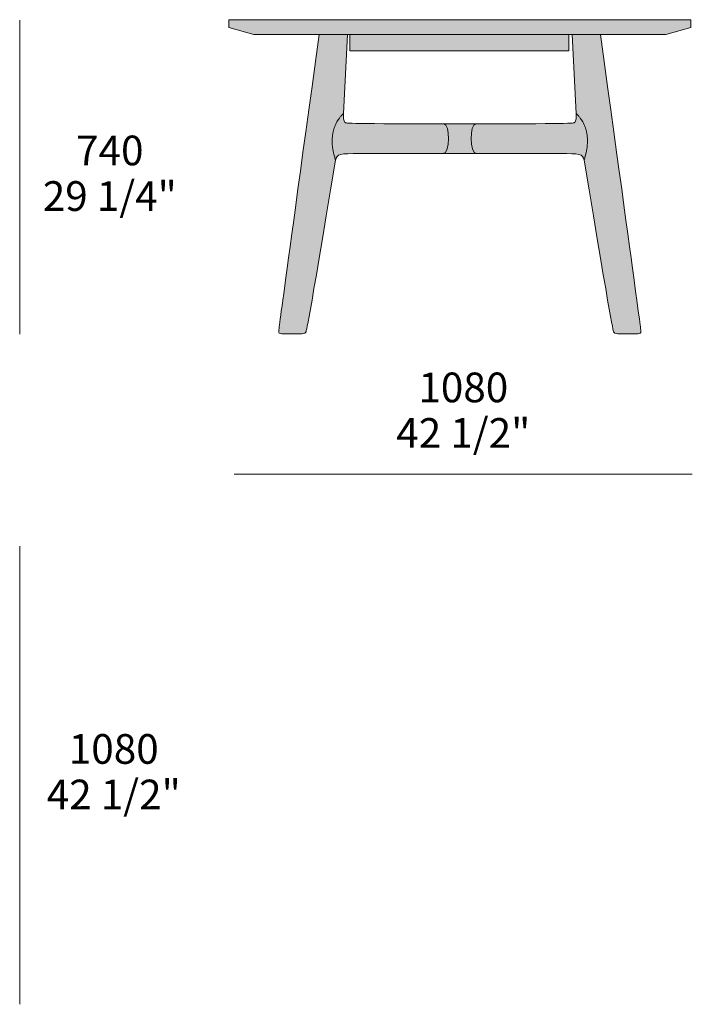
# Model space of a CAD drawing. Units: millimetres. Extents: x -4738 to 12714, y -47650 to -33762.
# Drawn here: x 4357 to 5943, y -36082 to -33762 of the extents above; entities that cross this region are included whole.
import ezdxf

# ---------------------------------------------------------------- set-up
doc = ezdxf.new("R2010")
doc.units = ezdxf.units.MM
for name, color, linetype, lineweight in [('dimensions', 7, 'Continuous', 5), ('drawing', 7, 'Continuous', 5), ('hatch', 9, 'Continuous', 5)]:
    doc.layers.add(name, color=color, linetype=linetype, lineweight=lineweight)
doc.styles.add('Poliform mm', font='arial.ttf')
doc.styles.add('Poliform pollici', font='arial.ttf')

msp = doc.modelspace()

# ---------------------------------------------------------------- hatches: boundary and pattern name
at = {"layer": 'hatch'}
for points in [[(5395.2, -33761.8), (4850.4, -33761.8), (4850.4, -33780.3), (4909.6, -33797.1), (5395.2, -33797.1), (5880.8, -33797.1), (5940, -33780.3), (5940, -33761.8)], [(5120.8, -33982.6), (5130.3, -33797.1), (5063.5, -33797.1), (4979.9, -34406.8), (4968.7, -34492.6), (4968.5, -34494.9), (4968.4, -34496.5), (4968.3, -34497.1), (4968.3, -34497.6), (4968.3, -34497.8), (4968.3, -34498), (4968.3, -34498.2), (4968.3, -34498.3), (4968.3, -34498.5), (4968.3, -34498.6), (4968.4, -34498.6), (4968.4, -34498.7), (4968.4, -34498.7), (4968.4, -34498.8), (4968.4, -34498.8), (4968.4, -34498.9), (4968.4, -34498.9), (4968.4, -34499), (4968.5, -34499.1), (4968.5, -34499.2), (4968.6, -34499.3), (4968.6, -34499.5), (4968.7, -34499.6), (4968.7, -34499.7), (4968.8, -34499.8), (4968.8, -34499.8), (4968.8, -34499.9), (4968.8, -34500), (4968.9, -34500), (4968.9, -34500.1), (4968.9, -34500.1), (4969, -34500.2), (4969, -34500.2), (4969.1, -34500.3), (4969.1, -34500.3), (4969.1, -34500.4), (4969.2, -34500.4), (4969.2, -34500.5), (4969.3, -34500.5), (4969.3, -34500.5), (4969.3, -34500.6), (4969.4, -34500.6), (4969.4, -34500.7), (4969.5, -34500.7), (4969.5, -34500.8), (4969.6, -34500.8), (4969.6, -34500.8), (4969.7, -34500.9), (4969.7, -34500.9), (4969.8, -34500.9), (4969.8, -34501), (4969.9, -34501), (4970, -34501), (4970, -34501.1), (4970.1, -34501.1), (4970.1, -34501.1), (4970.3, -34501.2), (4970.4, -34501.3), (4970.5, -34501.3), (4970.7, -34501.4), (4970.8, -34501.4), (4971, -34501.5), (4971.1, -34501.5), (4971.3, -34501.5), (4971.4, -34501.6), (4971.6, -34501.6), (4971.8, -34501.7), (4972.2, -34501.7), (4972.6, -34501.8), (4973, -34501.8), (4973.5, -34501.9), (4974.5, -34501.9), (4975.6, -34502), (5016.4, -34501.9), (5022.4, -34501.9), (5023.6, -34501.9), (5024.7, -34501.8), (5025.3, -34501.8), (5025.7, -34501.7), (5026.2, -34501.7), (5026.6, -34501.6), (5027.1, -34501.5), (5027.5, -34501.4), (5027.8, -34501.4), (5028, -34501.3), (5028.2, -34501.3), (5028.4, -34501.2), (5028.5, -34501.2), (5028.7, -34501.1), (5028.9, -34501), (5029, -34501), (5029.2, -34500.9), (5029.3, -34500.8), (5029.5, -34500.8), (5029.6, -34500.7), (5029.8, -34500.6), (5029.9, -34500.5), (5030.1, -34500.4), (5030.2, -34500.4), (5030.3, -34500.3), (5030.5, -34500.2), (5030.6, -34500.1), (5030.7, -34500), (5030.8, -34499.9), (5031, -34499.8), (5031.1, -34499.6), (5031.2, -34499.5), (5031.3, -34499.4), (5031.4, -34499.3), (5031.5, -34499.2), (5031.7, -34499), (5031.7, -34498.9), (5031.8, -34498.9), (5031.8, -34498.8), (5031.9, -34498.7), (5032, -34498.6), (5032, -34498.5), (5032.1, -34498.4), (5032.1, -34498.3), (5032.2, -34498.1), (5032.3, -34498), (5032.3, -34497.8), (5032.4, -34497.6), (5032.6, -34497.2), (5032.7, -34496.7), (5032.9, -34496.2), (5033.3, -34494.7), (5033.7, -34492.8), (5034.3, -34490.4), (5037.4, -34474.3), (5102.3, -34092.9), (5100.9, -34088.6), (5099.7, -34084.4), (5098.6, -34080.3), (5097.6, -34076.2), (5096.7, -34072.1), (5096, -34068.1), (5095.4, -34064.2), (5094.9, -34060.3), (5094.5, -34056.5), (5094.3, -34052.7), (5094.1, -34049), (5094.2, -34045.3), (5094.2, -34043.5), (5094.3, -34041.7), (5094.4, -34039.9), (5094.6, -34038.1), (5094.7, -34036.3), (5094.9, -34034.6), (5095.2, -34032.8), (5095.5, -34031.1), (5095.8, -34029.4), (5096.1, -34027.7), (5096.5, -34026), (5096.9, -34024.3), (5097.3, -34022.7), (5097.8, -34021), (5098.2, -34019.4), (5098.8, -34017.7), (5099.3, -34016.1), (5099.9, -34014.5), (5100.5, -34012.9), (5101.2, -34011.4), (5101.9, -34009.8), (5102.6, -34008.3), (5103.3, -34006.7), (5104.1, -34005.2), (5104.9, -34003.7), (5105.7, -34002.2), (5106.6, -34000.7), (5107.5, -33999.2), (5108.4, -33997.8), (5109.4, -33996.3), (5110.4, -33994.9), (5111.4, -33993.5), (5112.5, -33992.1), (5113.6, -33990.7), (5114.7, -33989.3), (5115.8, -33987.9), (5117, -33986.6), (5118.2, -33985.3)], [(5395.2, -33797.1), (5135.6, -33797.1), (5135.6, -33835), (5652.3, -33835), (5652.3, -33797.1)], [(5660.1, -33797.1), (5669.6, -33982.6), (5672.2, -33985.3), (5673.4, -33986.6), (5674.6, -33987.9), (5675.7, -33989.3), (5676.8, -33990.7), (5677.9, -33992.1), (5679, -33993.5), (5680, -33994.9), (5681, -33996.3), (5682, -33997.8), (5682.9, -33999.2), (5683.8, -34000.7), (5684.7, -34002.2), (5685.5, -34003.7), (5686.3, -34005.2), (5687.1, -34006.7), (5687.8, -34008.3), (5688.6, -34009.8), (5689.2, -34011.4), (5689.9, -34012.9), (5690.5, -34014.5), (5691.1, -34016.1), (5691.6, -34017.7), (5692.2, -34019.4), (5692.7, -34021), (5693.1, -34022.7), (5693.6, -34024.3), (5694, -34026), (5694.3, -34027.7), (5694.7, -34029.4), (5695, -34031.1), (5695.2, -34032.8), (5695.5, -34034.6), (5695.7, -34036.3), (5695.9, -34038.1), (5696, -34039.9), (5696.1, -34041.7), (5696.2, -34043.5), (5696.3, -34045.3), (5696.3, -34049), (5696.2, -34052.7), (5695.9, -34056.5), (5695.6, -34060.3), (5695.1, -34064.2), (5694.4, -34068.1), (5693.7, -34072.1), (5692.8, -34076.2), (5691.8, -34080.3), (5690.7, -34084.4), (5689.5, -34088.6), (5688.1, -34092.9), (5747.6, -34444.2), (5753, -34474.3), (5756.2, -34490.4), (5756.7, -34492.8), (5757.1, -34494.7), (5757.5, -34496.2), (5757.7, -34496.7), (5757.9, -34497.2), (5758, -34497.6), (5758.1, -34497.8), (5758.2, -34498), (5758.2, -34498.1), (5758.3, -34498.3), (5758.3, -34498.4), (5758.4, -34498.5), (5758.5, -34498.6), (5758.5, -34498.7), (5758.6, -34498.8), (5758.6, -34498.9), (5758.7, -34498.9), (5758.8, -34499), (5758.9, -34499.2), (5759, -34499.3), (5759.1, -34499.4), (5759.2, -34499.5), (5759.3, -34499.6), (5759.5, -34499.8), (5759.6, -34499.9), (5759.7, -34500), (5759.8, -34500.1), (5760, -34500.2), (5760.1, -34500.3), (5760.2, -34500.4), (5760.4, -34500.4), (5760.5, -34500.5), (5760.6, -34500.6), (5760.8, -34500.7), (5760.9, -34500.8), (5761.1, -34500.8), (5761.2, -34500.9), (5761.4, -34501), (5761.5, -34501), (5761.7, -34501.1), (5761.9, -34501.2), (5762, -34501.2), (5762.2, -34501.3), (5762.4, -34501.3), (5762.6, -34501.4), (5763, -34501.4), (5763.4, -34501.5), (5763.8, -34501.6), (5764.2, -34501.7), (5764.7, -34501.7), (5765.2, -34501.8), (5765.7, -34501.8), (5766.8, -34501.9), (5768, -34501.9), (5809, -34502), (5814.8, -34502), (5816, -34501.9), (5817, -34501.9), (5817.4, -34501.8), (5817.8, -34501.8), (5818.2, -34501.7), (5818.6, -34501.7), (5818.8, -34501.6), (5819, -34501.6), (5819.1, -34501.5), (5819.3, -34501.5), (5819.5, -34501.5), (5819.6, -34501.4), (5819.8, -34501.4), (5819.9, -34501.3), (5820, -34501.3), (5820.2, -34501.2), (5820.3, -34501.1), (5820.3, -34501.1), (5820.4, -34501.1), (5820.5, -34501), (5820.5, -34501), (5820.6, -34501), (5820.6, -34500.9), (5820.7, -34500.9), (5820.7, -34500.9), (5820.8, -34500.8), (5820.8, -34500.8), (5820.9, -34500.8), (5820.9, -34500.7), (5821, -34500.7), (5821, -34500.6), (5821.1, -34500.6), (5821.1, -34500.5), (5821.2, -34500.5), (5821.2, -34500.5), (5821.2, -34500.4), (5821.3, -34500.4), (5821.3, -34500.3), (5821.4, -34500.3), (5821.4, -34500.2), (5821.4, -34500.2), (5821.5, -34500.1), (5821.5, -34500.1), (5821.5, -34500), (5821.6, -34500), (5821.6, -34499.9), (5821.6, -34499.8), (5821.7, -34499.8), (5821.7, -34499.7), (5821.8, -34499.6), (5821.8, -34499.5), (5821.9, -34499.3), (5821.9, -34499.2), (5822, -34499.1), (5822, -34499), (5822, -34498.9), (5822, -34498.9), (5822, -34498.8), (5822, -34498.8), (5822, -34498.7), (5822.1, -34498.7), (5822.1, -34498.6), (5822.1, -34498.6), (5822.1, -34498.5), (5822.1, -34498.3), (5822.1, -34498.2), (5822.1, -34498), (5822.1, -34497.8), (5822.1, -34497.6), (5822.1, -34497.1), (5822.1, -34496.5), (5821.9, -34494.9), (5820.9, -34485.6), (5726.9, -33797.1)], [(5355.9, -34077.5), (5356.1, -34077.5), (5356.3, -34077.5), (5356.5, -34077.5), (5356.7, -34077.5), (5356.9, -34077.5), (5357, -34077.4), (5357.2, -34077.4), (5357.4, -34077.3), (5357.6, -34077.3), (5357.8, -34077.2), (5357.9, -34077.2), (5358.1, -34077.1), (5358.3, -34077), (5358.5, -34076.9), (5358.6, -34076.9), (5358.8, -34076.8), (5359, -34076.7), (5359.1, -34076.6), (5359.3, -34076.4), (5359.5, -34076.3), (5359.6, -34076.2), (5359.8, -34076.1), (5360, -34076), (5360.1, -34075.8), (5360.3, -34075.7), (5360.4, -34075.5), (5360.6, -34075.4), (5360.7, -34075.2), (5360.9, -34075.1), (5361, -34074.9), (5361.2, -34074.7), (5361.3, -34074.5), (5361.5, -34074.4), (5361.6, -34074.2), (5361.9, -34073.8), (5362.2, -34073.4), (5362.4, -34073), (5362.7, -34072.5), (5363, -34072.1), (5363.2, -34071.6), (5363.4, -34071.1), (5363.7, -34070.6), (5363.9, -34070.1), (5364.1, -34069.5), (5364.4, -34069), (5364.8, -34067.8), (5365.2, -34066.6), (5365.6, -34065.4), (5365.9, -34064.1), (5366.3, -34062.8), (5366.6, -34061.4), (5366.9, -34059.9), (5367.1, -34058.5), (5367.4, -34057), (5367.6, -34055.5), (5367.9, -34052.4), (5368.2, -34049.2), (5368.4, -34045.9), (5368.5, -34042.6), (5368.5, -34039.4), (5368.4, -34036.1), (5368.2, -34032.9), (5367.9, -34029.8), (5367.5, -34026.7), (5367.3, -34025.3), (5367, -34023.8), (5366.8, -34022.4), (5366.5, -34021.1), (5366.2, -34019.8), (5365.8, -34018.5), (5365.5, -34017.3), (5365.1, -34016.1), (5364.9, -34015.6), (5364.7, -34015), (5364.5, -34014.5), (5364.3, -34014), (5364, -34013.5), (5363.8, -34013), (5363.6, -34012.6), (5363.3, -34012.1), (5363.1, -34011.7), (5362.8, -34011.3), (5362.6, -34010.9), (5362.3, -34010.5), (5362.2, -34010.3), (5362.1, -34010.1), (5361.9, -34010), (5361.8, -34009.8), (5361.7, -34009.6), (5361.5, -34009.5), (5361.4, -34009.3), (5361.2, -34009.2), (5361.1, -34009), (5360.9, -34008.9), (5360.8, -34008.8), (5360.6, -34008.6), (5360.5, -34008.5), (5360.3, -34008.4), (5360.2, -34008.3), (5360, -34008.2), (5359.9, -34008.1), (5359.7, -34008), (5359.6, -34007.9), (5359.4, -34007.8), (5359.2, -34007.8), (5359.1, -34007.7), (5358.9, -34007.6), (5358.8, -34007.6), (5358.6, -34007.5), (5358.4, -34007.5), (5358.3, -34007.4), (5358.1, -34007.4), (5357.9, -34007.4), (5357.7, -34007.3), (5357.6, -34007.3), (5357.4, -34007.3), (5156.9, -34006.4), (5139.4, -34006), (5133.8, -34005.7), (5131.7, -34005.6), (5129.9, -34005.4), (5128.4, -34005.2), (5127.8, -34005.1), (5127.3, -34005), (5126.8, -34004.9), (5126.4, -34004.9), (5126.2, -34004.8), (5126, -34004.8), (5125.8, -34004.7), (5125.7, -34004.7), (5125.5, -34004.6), (5125.4, -34004.5), (5125.3, -34004.5), (5125.2, -34004.4), (5125.1, -34004.4), (5125, -34004.4), (5125, -34004.3), (5124.9, -34004.3), (5124.9, -34004.3), (5124.8, -34004.3), (5124.8, -34004.2), (5124.7, -34004.2), (5124.7, -34004.2), (5124.7, -34004.1), (5124.6, -34004.1), (5124.6, -34004.1), (5124.5, -34004), (5124.4, -34003.9), (5124.4, -34003.9), (5124.2, -34003.8), (5124.1, -34003.6), (5123.9, -34003.4), (5123.8, -34003.2), (5123.6, -34003), (5123.5, -34002.8), (5123.3, -34002.6), (5123.2, -34002.4), (5123.1, -34002.2), (5123, -34002), (5122.9, -34001.8), (5122.7, -34001.6), (5122.6, -34001.3), (5122.5, -34001.1), (5122.4, -34000.9), (5122.3, -34000.6), (5122.2, -34000.4), (5122.1, -34000.1), (5122.1, -33999.8), (5121.9, -33999.3), (5121.8, -33998.7), (5121.6, -33998.2), (5121.5, -33997.6), (5121.4, -33997), (5121.3, -33996.3), (5121.2, -33995.7), (5121.1, -33994.3), (5121, -33992.8), (5120.9, -33991.3), (5120.8, -33989.7), (5120.8, -33982.6), (5118.2, -33985.3), (5117, -33986.6), (5115.8, -33987.9), (5114.7, -33989.3), (5113.6, -33990.7), (5112.5, -33992.1), (5111.4, -33993.5), (5110.4, -33994.9), (5109.4, -33996.3), (5108.4, -33997.8), (5107.5, -33999.2), (5106.6, -34000.7), (5105.7, -34002.2), (5104.9, -34003.7), (5104.1, -34005.2), (5103.3, -34006.7), (5102.6, -34008.3), (5101.9, -34009.8), (5101.2, -34011.4), (5100.5, -34012.9), (5099.9, -34014.5), (5099.3, -34016.1), (5098.8, -34017.7), (5098.2, -34019.4), (5097.8, -34021), (5097.3, -34022.7), (5096.9, -34024.3), (5096.5, -34026), (5096.1, -34027.7), (5095.8, -34029.4), (5095.5, -34031.1), (5095.2, -34032.8), (5094.9, -34034.6), (5094.7, -34036.3), (5094.6, -34038.1), (5094.4, -34039.9), (5094.3, -34041.7), (5094.2, -34043.5), (5094.2, -34045.3), (5094.1, -34049), (5094.3, -34052.7), (5094.5, -34056.5), (5094.9, -34060.3), (5095.4, -34064.2), (5096, -34068.1), (5096.7, -34072.1), (5097.6, -34076.2), (5098.6, -34080.3), (5099.7, -34084.4), (5100.9, -34088.6), (5102.3, -34092.9), (5102.4, -34092.2), (5102.6, -34091.5), (5102.7, -34090.8), (5102.9, -34090.2), (5103, -34089.5), (5103.2, -34088.9), (5103.4, -34088.4), (5103.6, -34087.8), (5103.7, -34087.5), (5103.8, -34087.3), (5104, -34087), (5104.1, -34086.7), (5104.2, -34086.5), (5104.3, -34086.2), (5104.5, -34086), (5104.6, -34085.8), (5104.8, -34085.5), (5104.9, -34085.3), (5105.1, -34085.1), (5105.2, -34084.8), (5105.4, -34084.6), (5105.5, -34084.4), (5105.7, -34084.2), (5105.9, -34084), (5106.1, -34083.8), (5106.2, -34083.6), (5106.4, -34083.4), (5106.6, -34083.2), (5106.8, -34083), (5107, -34082.9), (5107.2, -34082.7), (5107.5, -34082.5), (5107.7, -34082.4), (5107.9, -34082.2), (5108.2, -34082), (5108.4, -34081.9), (5108.6, -34081.7), (5108.9, -34081.6), (5109.2, -34081.4), (5109.4, -34081.3), (5109.7, -34081.1), (5110, -34081), (5110.3, -34080.9), (5110.5, -34080.7), (5111.1, -34080.5), (5111.8, -34080.3), (5112.4, -34080), (5113.1, -34079.8), (5113.9, -34079.6), (5114.6, -34079.5), (5115.4, -34079.3), (5116.2, -34079.1), (5117, -34079), (5117.9, -34078.8), (5119.8, -34078.6), (5121.8, -34078.3), (5123.9, -34078.2), (5126.2, -34078), (5131.3, -34077.8), (5158.9, -34077.5)], [(5433, -34007.3), (5432.9, -34007.3), (5432.7, -34007.3), (5432.5, -34007.4), (5432.3, -34007.4), (5432.2, -34007.4), (5432, -34007.5), (5431.8, -34007.5), (5431.7, -34007.6), (5431.5, -34007.6), (5431.3, -34007.7), (5431.2, -34007.8), (5431, -34007.8), (5430.9, -34007.9), (5430.7, -34008), (5430.5, -34008.1), (5430.4, -34008.2), (5430.2, -34008.3), (5430.1, -34008.4), (5429.9, -34008.5), (5429.8, -34008.6), (5429.6, -34008.8), (5429.5, -34008.9), (5429.3, -34009), (5429.2, -34009.2), (5429, -34009.3), (5428.9, -34009.5), (5428.8, -34009.6), (5428.6, -34009.8), (5428.5, -34010), (5428.4, -34010.1), (5428.2, -34010.3), (5428.1, -34010.5), (5427.8, -34010.9), (5427.6, -34011.3), (5427.3, -34011.7), (5427.1, -34012.1), (5426.8, -34012.6), (5426.6, -34013), (5426.4, -34013.5), (5426.2, -34014), (5425.9, -34014.5), (5425.7, -34015), (5425.5, -34015.6), (5425.3, -34016.1), (5424.9, -34017.3), (5424.6, -34018.5), (5424.3, -34019.8), (5423.9, -34021.1), (5423.6, -34022.4), (5423.4, -34023.8), (5423.1, -34025.3), (5422.9, -34026.7), (5422.5, -34029.8), (5422.2, -34032.9), (5422.1, -34036.1), (5422, -34039.4), (5421.9, -34042.6), (5422, -34045.9), (5422.2, -34049.2), (5422.5, -34052.4), (5422.8, -34055.5), (5423.1, -34057), (5423.3, -34058.5), (5423.6, -34059.9), (5423.8, -34061.4), (5424.1, -34062.8), (5424.5, -34064.1), (5424.8, -34065.4), (5425.2, -34066.6), (5425.6, -34067.8), (5426, -34069), (5426.3, -34069.5), (5426.5, -34070.1), (5426.7, -34070.6), (5427, -34071.1), (5427.2, -34071.6), (5427.5, -34072.1), (5427.7, -34072.5), (5428, -34073), (5428.3, -34073.4), (5428.5, -34073.8), (5428.8, -34074.2), (5429, -34074.4), (5429.1, -34074.5), (5429.2, -34074.7), (5429.4, -34074.9), (5429.5, -34075.1), (5429.7, -34075.2), (5429.8, -34075.4), (5430, -34075.5), (5430.2, -34075.7), (5430.3, -34075.8), (5430.5, -34076), (5430.6, -34076.1), (5430.8, -34076.2), (5430.9, -34076.3), (5431.1, -34076.4), (5431.3, -34076.6), (5431.4, -34076.7), (5431.6, -34076.8), (5431.8, -34076.9), (5432, -34076.9), (5432.1, -34077), (5432.3, -34077.1), (5432.5, -34077.2), (5432.7, -34077.2), (5432.8, -34077.3), (5433, -34077.3), (5433.2, -34077.4), (5433.4, -34077.4), (5433.6, -34077.5), (5433.7, -34077.5), (5433.9, -34077.5), (5434.1, -34077.5), (5434.3, -34077.5), (5434.5, -34077.5), (5631.5, -34077.5), (5659.1, -34077.8), (5664.2, -34078), (5666.5, -34078.2), (5668.6, -34078.3), (5670.6, -34078.6), (5672.5, -34078.8), (5673.4, -34079), (5674.2, -34079.1), (5675, -34079.3), (5675.8, -34079.5), (5676.6, -34079.6), (5677.3, -34079.8), (5678, -34080), (5678.6, -34080.3), (5679.3, -34080.5), (5679.9, -34080.7), (5680.2, -34080.9), (5680.4, -34081), (5680.7, -34081.1), (5681, -34081.3), (5681.3, -34081.4), (5681.5, -34081.6), (5681.8, -34081.7), (5682, -34081.9), (5682.3, -34082), (5682.5, -34082.2), (5682.7, -34082.4), (5683, -34082.5), (5683.2, -34082.7), (5683.4, -34082.9), (5683.6, -34083), (5683.8, -34083.2), (5684, -34083.4), (5684.2, -34083.6), (5684.4, -34083.8), (5684.5, -34084), (5684.7, -34084.2), (5684.9, -34084.4), (5685.1, -34084.6), (5685.2, -34084.8), (5685.4, -34085.1), (5685.5, -34085.3), (5685.7, -34085.5), (5685.8, -34085.8), (5685.9, -34086), (5686.1, -34086.2), (5686.2, -34086.5), (5686.3, -34086.7), (5686.5, -34087), (5686.6, -34087.3), (5686.7, -34087.5), (5686.8, -34087.8), (5687, -34088.4), (5687.2, -34088.9), (5687.4, -34089.5), (5687.5, -34090.2), (5687.7, -34090.8), (5687.8, -34091.5), (5688, -34092.2), (5688.1, -34092.9), (5689.5, -34088.6), (5690.7, -34084.4), (5691.8, -34080.3), (5692.8, -34076.2), (5693.7, -34072.1), (5694.4, -34068.1), (5695.1, -34064.2), (5695.6, -34060.3), (5695.9, -34056.5), (5696.2, -34052.7), (5696.3, -34049), (5696.3, -34045.3), (5696.2, -34043.5), (5696.1, -34041.7), (5696, -34039.9), (5695.9, -34038.1), (5695.7, -34036.3), (5695.5, -34034.6), (5695.2, -34032.8), (5695, -34031.1), (5694.7, -34029.4), (5694.3, -34027.7), (5694, -34026), (5693.6, -34024.3), (5693.1, -34022.7), (5692.7, -34021), (5692.2, -34019.4), (5691.6, -34017.7), (5691.1, -34016.1), (5690.5, -34014.5), (5689.9, -34012.9), (5689.2, -34011.4), (5688.6, -34009.8), (5687.8, -34008.3), (5687.1, -34006.7), (5686.3, -34005.2), (5685.5, -34003.7), (5684.7, -34002.2), (5683.8, -34000.7), (5682.9, -33999.2), (5682, -33997.8), (5681, -33996.3), (5680, -33994.9), (5679, -33993.5), (5677.9, -33992.1), (5676.8, -33990.7), (5675.7, -33989.3), (5674.6, -33987.9), (5673.4, -33986.6), (5672.2, -33985.3), (5669.6, -33982.6), (5669.6, -33989.7), (5669.5, -33991.3), (5669.5, -33992.8), (5669.4, -33994.3), (5669.2, -33995.7), (5669.1, -33996.3), (5669, -33997), (5668.9, -33997.6), (5668.8, -33998.2), (5668.7, -33998.7), (5668.5, -33999.3), (5668.4, -33999.8), (5668.3, -34000.1), (5668.2, -34000.4), (5668.1, -34000.6), (5668, -34000.9), (5667.9, -34001.1), (5667.8, -34001.3), (5667.7, -34001.6), (5667.6, -34001.8), (5667.4, -34002), (5667.3, -34002.2), (5667.2, -34002.4), (5667.1, -34002.6), (5666.9, -34002.8), (5666.8, -34003), (5666.6, -34003.2), (5666.5, -34003.4), (5666.3, -34003.6), (5666.2, -34003.8), (5666.1, -34003.9), (5666, -34003.9), (5665.9, -34004), (5665.9, -34004.1), (5665.8, -34004.1), (5665.8, -34004.1), (5665.7, -34004.2), (5665.7, -34004.2), (5665.6, -34004.2), (5665.6, -34004.3), (5665.6, -34004.3), (5665.5, -34004.3), (5665.5, -34004.3), (5665.4, -34004.4), (5665.4, -34004.4), (5665.2, -34004.4), (5665.1, -34004.5), (5665, -34004.5), (5664.9, -34004.6), (5664.7, -34004.7), (5664.6, -34004.7), (5664.4, -34004.8), (5664.2, -34004.8), (5664, -34004.9), (5663.6, -34004.9), (5663.1, -34005), (5662.6, -34005.1), (5662, -34005.2), (5660.5, -34005.4), (5658.7, -34005.6), (5656.6, -34005.7), (5651, -34006), (5633.5, -34006.4)], [(5357.4, -34007.3), (5357.6, -34007.3), (5357.7, -34007.3), (5357.9, -34007.4), (5358.1, -34007.4), (5358.3, -34007.4), (5358.4, -34007.5), (5358.6, -34007.5), (5358.8, -34007.6), (5358.9, -34007.6), (5359.1, -34007.7), (5359.2, -34007.8), (5359.4, -34007.8), (5359.6, -34007.9), (5359.7, -34008), (5359.9, -34008.1), (5360, -34008.2), (5360.2, -34008.3), (5360.3, -34008.4), (5360.5, -34008.5), (5360.6, -34008.6), (5360.8, -34008.8), (5360.9, -34008.9), (5361.1, -34009), (5361.2, -34009.2), (5361.4, -34009.3), (5361.5, -34009.5), (5361.7, -34009.6), (5361.8, -34009.8), (5361.9, -34010), (5362.1, -34010.1), (5362.2, -34010.3), (5362.3, -34010.5), (5362.6, -34010.9), (5362.8, -34011.3), (5363.1, -34011.7), (5363.3, -34012.1), (5363.6, -34012.6), (5363.8, -34013), (5364, -34013.5), (5364.3, -34014), (5364.5, -34014.5), (5364.7, -34015), (5364.9, -34015.6), (5365.1, -34016.1), (5365.5, -34017.3), (5365.8, -34018.5), (5366.2, -34019.8), (5366.5, -34021.1), (5366.8, -34022.4), (5367, -34023.8), (5367.3, -34025.3), (5367.5, -34026.7), (5367.9, -34029.8), (5368.2, -34032.9), (5368.4, -34036.1), (5368.5, -34039.4), (5368.5, -34042.6), (5368.4, -34045.9), (5368.2, -34049.2), (5367.9, -34052.4), (5367.6, -34055.5), (5367.4, -34057), (5367.1, -34058.5), (5366.9, -34059.9), (5366.6, -34061.4), (5366.3, -34062.8), (5365.9, -34064.1), (5365.6, -34065.4), (5365.2, -34066.6), (5364.8, -34067.8), (5364.4, -34069), (5364.1, -34069.5), (5363.9, -34070.1), (5363.7, -34070.6), (5363.4, -34071.1), (5363.2, -34071.6), (5363, -34072.1), (5362.7, -34072.5), (5362.4, -34073), (5362.2, -34073.4), (5361.9, -34073.8), (5361.6, -34074.2), (5361.5, -34074.4), (5361.3, -34074.5), (5361.2, -34074.7), (5361, -34074.9), (5360.9, -34075.1), (5360.7, -34075.2), (5360.6, -34075.4), (5360.4, -34075.5), (5360.3, -34075.7), (5360.1, -34075.8), (5360, -34076), (5359.8, -34076.1), (5359.6, -34076.2), (5359.5, -34076.3), (5359.3, -34076.4), (5359.1, -34076.6), (5359, -34076.7), (5358.8, -34076.8), (5358.6, -34076.9), (5358.5, -34076.9), (5358.3, -34077), (5358.1, -34077.1), (5357.9, -34077.2), (5357.8, -34077.2), (5357.6, -34077.3), (5357.4, -34077.3), (5357.2, -34077.4), (5357, -34077.4), (5356.9, -34077.5), (5356.7, -34077.5), (5356.5, -34077.5), (5356.3, -34077.5), (5356.1, -34077.5), (5355.9, -34077.5), (5395.2, -34077.5), (5434.5, -34077.5), (5434.3, -34077.5), (5434.1, -34077.5), (5433.9, -34077.5), (5433.7, -34077.5), (5433.6, -34077.5), (5433.4, -34077.4), (5433.2, -34077.4), (5433, -34077.3), (5432.8, -34077.3), (5432.7, -34077.2), (5432.5, -34077.2), (5432.3, -34077.1), (5432.1, -34077), (5432, -34076.9), (5431.8, -34076.9), (5431.6, -34076.8), (5431.4, -34076.7), (5431.3, -34076.6), (5431.1, -34076.4), (5430.9, -34076.3), (5430.8, -34076.2), (5430.6, -34076.1), (5430.5, -34076), (5430.3, -34075.8), (5430.2, -34075.7), (5430, -34075.5), (5429.8, -34075.4), (5429.7, -34075.2), (5429.5, -34075.1), (5429.4, -34074.9), (5429.2, -34074.7), (5429.1, -34074.5), (5429, -34074.4), (5428.8, -34074.2), (5428.5, -34073.8), (5428.3, -34073.4), (5428, -34073), (5427.7, -34072.5), (5427.5, -34072.1), (5427.2, -34071.6), (5427, -34071.1), (5426.7, -34070.6), (5426.5, -34070.1), (5426.3, -34069.5), (5426, -34069), (5425.6, -34067.8), (5425.2, -34066.6), (5424.8, -34065.4), (5424.5, -34064.1), (5424.1, -34062.8), (5423.8, -34061.4), (5423.6, -34059.9), (5423.3, -34058.5), (5423.1, -34057), (5422.8, -34055.5), (5422.5, -34052.4), (5422.2, -34049.2), (5422, -34045.9), (5421.9, -34042.6), (5422, -34039.4), (5422.1, -34036.1), (5422.2, -34032.9), (5422.5, -34029.8), (5422.9, -34026.7), (5423.1, -34025.3), (5423.4, -34023.8), (5423.6, -34022.4), (5423.9, -34021.1), (5424.3, -34019.8), (5424.6, -34018.5), (5424.9, -34017.3), (5425.3, -34016.1), (5425.5, -34015.6), (5425.7, -34015), (5425.9, -34014.5), (5426.2, -34014), (5426.4, -34013.5), (5426.6, -34013), (5426.8, -34012.6), (5427.1, -34012.1), (5427.3, -34011.7), (5427.6, -34011.3), (5427.8, -34010.9), (5428.1, -34010.5), (5428.2, -34010.3), (5428.4, -34010.1), (5428.5, -34010), (5428.6, -34009.8), (5428.8, -34009.6), (5428.9, -34009.5), (5429, -34009.3), (5429.2, -34009.2), (5429.3, -34009), (5429.5, -34008.9), (5429.6, -34008.8), (5429.8, -34008.6), (5429.9, -34008.5), (5430.1, -34008.4), (5430.2, -34008.3), (5430.4, -34008.2), (5430.5, -34008.1), (5430.7, -34008), (5430.9, -34007.9), (5431, -34007.8), (5431.2, -34007.8), (5431.3, -34007.7), (5431.5, -34007.6), (5431.7, -34007.6), (5431.8, -34007.5), (5432, -34007.5), (5432.2, -34007.4), (5432.3, -34007.4), (5432.5, -34007.4), (5432.7, -34007.3), (5432.9, -34007.3), (5433, -34007.3), (5395.2, -34007.3)]]:
    msp.add_hatch(color=256, dxfattribs=at).paths.add_polyline_path(points, flags=0)

# ---------------------------------------------------------------- linework, layer by layer
at = {"layer": 'dimensions'}
for points in [[(4357.4, -33762.6), (4357.4, -34502.6)], [(4863.4, -34833.2), (5943.4, -34833.2)], [(4357.4, -35002.3), (4357.4, -36082.3)]]:
    msp.add_lwpolyline(points, dxfattribs=at)
at = {"layer": 'drawing'}
for points in [[(5395.2, -33761.8), (4850.4, -33761.8), (4850.4, -33780.3), (4909.6, -33797.1), (5395.2, -33797.1)], [(5395.2, -33761.8), (5940, -33761.8), (5940, -33780.3), (5880.8, -33797.1), (5395.2, -33797.1)], [(5120.8, -33982.6), (5130.3, -33797.1)], [(5669.6, -33982.6), (5660.1, -33797.1)], [(5158.9, -34077.5), (5395.2, -34077.5)], [(5631.5, -34077.5), (5395.2, -34077.5)]]:
    msp.add_lwpolyline(points, dxfattribs=at)
msp.add_lwpolyline([(5135.6, -33835), (5652.3, -33835), (5652.3, -33797.1), (5135.6, -33797.1)], close=True, dxfattribs=at)
for points, degree in [([(5063.5, -33797.1), (4968.2, -34490.1), (4966.8, -34502.1), (4974.7, -34501.9), (5022.8, -34501.9), (5032.3, -34501.9), (5035.7, -34490.8), (5102.3, -34092.9)], 3), ([(5726.9, -33797.1), (5822.2, -34490.1), (5823.6, -34502.1), (5815.7, -34501.9), (5767.6, -34501.9), (5758.2, -34501.9), (5754.7, -34490.8), (5688.1, -34092.9)], 3), ([(5102.3, -34092.9), (5079.4, -34024.5), (5120.8, -33982.6)], 2), ([(5688.1, -34092.9), (5711, -34024.5), (5669.6, -33982.6)], 2), ([(5355.9, -34077.5), (5372.4, -34077.5), (5372.5, -34007.3), (5357.2, -34007.3)], 3), ([(5434.5, -34077.5), (5418, -34077.5), (5417.9, -34007.3), (5433.2, -34007.3)], 3), ([(5102.3, -34092.9), (5104.9, -34077.5), (5113.7, -34077.5), (5158.9, -34077.5)], 3), ([(5688.1, -34092.9), (5685.5, -34077.5), (5676.8, -34077.5), (5631.5, -34077.5)], 3)]:
    msp.add_open_spline(points, degree=degree, dxfattribs=at)
for points in [[(5120.8, -33982.6), (5120.8, -33992.9), (5120.8, -34005.7), (5131.5, -34007.2), (5395.2, -34007.3)], [(5669.6, -33982.6), (5669.6, -33992.9), (5669.6, -34005.7), (5658.9, -34007.2), (5395.2, -34007.3)]]:
    msp.add_open_spline(points, degree=3, knots=[0, 0, 0, 0, 313.023448, 551.463539, 551.463539, 551.463539, 551.463539], dxfattribs=at)

# ---------------------------------------------------------------- texts
at = {"layer": 'dimensions', "char_height": 70, "attachment_point": 5}
for s, insert, width, style in [('740', (4569.9, -34079.1), 446.63, 'Poliform mm'), ('29 1/4"', (4569.9, -34186.5), 735, 'Poliform pollici'), ('1080', (5403.4, -34637.5), 543.261, 'Poliform mm'), ('42 1/2"', (5403.4, -34744.9), 738.043, 'Poliform pollici'), ('1080', (4579.2, -35489.5), 543.261, 'Poliform mm'), ('42 1/2"', (4579.2, -35596.9), 738.043, 'Poliform pollici')]:
    msp.add_mtext(s, dxfattribs=dict(at, insert=insert, width=width, style=style))

doc.saveas('drawing.dxf')
